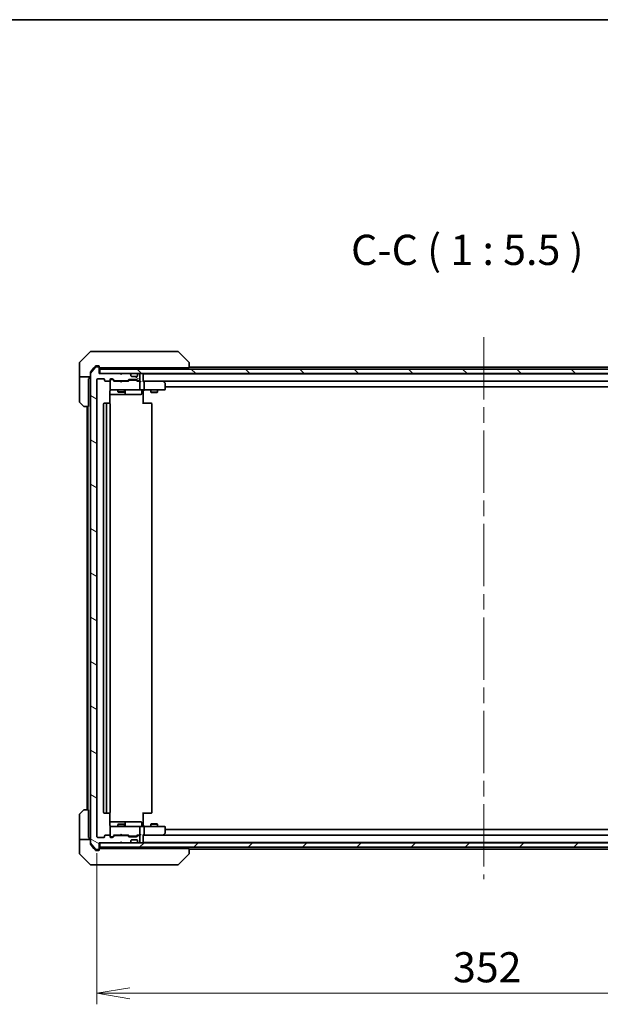
# Model space of a CAD drawing. Units: millimetres. Extents: x 72 to 9712, y 40 to 1586.
# Drawn here: x 3660 to 3924, y 1138 to 1586 of the extents above; entities that cross this region are included whole.
import ezdxf

# ---------------------------------------------------------------- set-up
doc = ezdxf.new("R2010")
doc.units = ezdxf.units.MM
doc.header["$LTSCALE"] = 5
doc.linetypes.add('CHAIN', pattern=[0.3543, 0.2362, -0.0295, 0.0591, -0.0295])
doc.layers.get('Defpoints').update_dxf_attribs({"lineweight": 25})
for name, color, linetype, lineweight in [('Border (ISO)', 7, 'Continuous', 35), ('Centerline (ISO)', 131, 'Continuous', 18), ('Dimension (ISO)', 7, 'Continuous', 18), ('Hatch (ISO)', 1, 'Continuous', 18), ('Symbol (ISO)', 7, 'Continuous', 18), ('Visible (ISO)', 7, 'Continuous', 35)]:
    doc.layers.add(name, color=color, linetype=linetype, lineweight=lineweight)
doc.styles.add('Note Text (TK)', font='MS PGothic.ttf')
doc.dimstyles.new('Default - Method 1b (TK)', dxfattribs={"dimscale": 5, "dimtxt": 2.5, "dimasz": 2.5, "dimexe": 1, "dimexo": 1.5, "dimgap": 1, "dimtad": 1, "dimdsep": 46, "dimtxsty": 'Note Text (TK)', "dimblk": 'OPEN', "dimcen": 0.09, "dimdle": 5, "dimclrd": 100, "dimclre": 100, "dimclrt": 7, "dimadec": 1, "dimazin": 1, "dimtfac": 1, "dimtmove": 0, "dimatfit": 3, "dimldrblk": 'OPEN', "dimfxl": 1, "dimtolj": 1, "dimlwd": -1, "dimlwe": -1, "dimarcsym": 0})

# ---------------------------------------------------------------- blocks, each defined once
blk = doc.blocks.new('Borders tk図枠')
at = {"layer": 'Border (ISO)'}
blk.add_line((14.5, 289), (405.5, 289), dxfattribs=at)
blk = doc.blocks.new('_Open')
at = {"color": 0, "linetype": 'ByBlock', "lineweight": -2}
for p, q in [((-1, 0.167), (0, 0)), ((-1, -0.167), (0, 0)), ((0, 0), (-1, 0))]:
    blk.add_line(p, q, dxfattribs=at)
blk = doc.blocks.new('*D49')
at = {"layer": 'Defpoints', "color": 0}
for p in [(3694.69, 1213.88), (4046.69, 1213.88), (4046.69, 1142.64)]:
    blk.add_point(p, dxfattribs=at)
at = {"layer": 'Dimension (ISO)', "color": 100}
for p, q in [((3694.69, 1206.38), (3694.69, 1137.64)), ((4046.69, 1206.38), (4046.69, 1137.64)), ((3709.69, 1142.64), (4031.69, 1142.64))]:
    blk.add_line(p, q, dxfattribs=at)
at = {"layer": 'Dimension (ISO)', "color": 100, "xscale": 15, "yscale": 15, "zscale": 15, "rotation": 180}
blk.add_blockref('_Open', (3694.69, 1142.64), dxfattribs=at)
at = {"layer": 'Dimension (ISO)', "color": 100, "xscale": 15, "yscale": 15, "zscale": 15}
blk.add_blockref('_Open', (4046.69, 1142.64), dxfattribs=at)
at = {"layer": 'Dimension (ISO)', "color": 7, "insert": (3856.76, 1154.49), "char_height": 12.5, "attachment_point": 4, "style": 'Note Text (TK)'}
blk.add_mtext('\\A1;\\fMS PGothic|b0|i0;{\\H13.6950;352', dxfattribs=at)

msp = doc.modelspace()

# ---------------------------------------------------------------- hatches: boundary and pattern name
at = {"layer": 'Hatch (ISO)'}
h = msp.add_hatch(dxfattribs=at)
h.set_pattern_fill('ANSI31', color=256, scale=139.7, angle=105.000246, style=0)
h.set_pattern_definition([(150.00025, (1957.75, -4), (-8.73119, -15.123), [])])
edge = h.paths.add_edge_path()
edge.add_ellipse((3695.3858, 1208.3787), major_axis=(0.3, 0), ratio=1, start_angle=270, end_angle=360)
edge.add_line((3695.6858, 1208.3787), (3695.6858, 1211.0787))
edge.add_line((3695.6858, 1211.0787), (3705.1858, 1211.0787))
edge.add_line((3705.1858, 1211.0787), (3705.6858, 1211.5787))
edge.add_line((3705.6858, 1211.5787), (3706.1858, 1211.0787))
edge.add_line((3706.1858, 1211.0787), (3709.5615, 1211.0787))
edge.add_ellipse((3709.5615, 1211.3787), major_axis=(0.3, 0), ratio=1, start_angle=270, end_angle=315)
edge.add_line((3709.7737, 1211.1665), (3710.0979, 1211.4908))
edge.add_ellipse((3709.8858, 1211.7029), major_axis=(0.2121, 0.2121), ratio=1, start_angle=270, end_angle=315)
edge.add_line((3710.1858, 1211.7029), (3710.1858, 1212.0787))
edge.add_ellipse((3710.4858, 1212.0787), major_axis=(0, 0.3), ratio=1, start_angle=0, end_angle=90, ccw=False)
edge.add_line((3710.4858, 1212.3787), (3712.8858, 1212.3787))
edge.add_ellipse((3712.8858, 1212.0787), major_axis=(0.3, 0), ratio=1, start_angle=0, end_angle=90, ccw=False)
edge.add_line((3713.1858, 1212.0787), (3713.1858, 1211.7029))
edge.add_ellipse((3713.4858, 1211.7029), major_axis=(0, -0.3), ratio=1, start_angle=270, end_angle=315)
edge.add_line((3713.2737, 1211.4908), (3713.5979, 1211.1665))
edge.add_ellipse((3713.8101, 1211.3787), major_axis=(0.2121, -0.2121), ratio=1, start_angle=270, end_angle=315)
edge.add_line((3713.8101, 1211.0787), (3713.8858, 1211.0787))
edge.add_ellipse((3713.8858, 1211.3787), major_axis=(0.3, 0), ratio=1, start_angle=270, end_angle=360)
edge.add_line((3714.1858, 1211.3787), (3714.1858, 1214.0787))
edge.add_ellipse((3713.8858, 1214.0787), major_axis=(0, 0.3), ratio=1, start_angle=270, end_angle=360)
edge.add_line((3713.8858, 1214.3787), (3713.5101, 1214.3787))
edge.add_ellipse((3713.5101, 1214.0787), major_axis=(-0.3, 0), ratio=1, start_angle=270, end_angle=315)
edge.add_line((3713.2979, 1214.2908), (3712.9737, 1213.9665))
edge.add_ellipse((3712.7615, 1214.1787), major_axis=(-0.2121, -0.2121), ratio=1, start_angle=45, end_angle=90, ccw=False)
edge.add_line((3712.7615, 1213.8787), (3709.2601, 1213.8787))
edge.add_ellipse((3709.2601, 1214.1787), major_axis=(-0.3, 0), ratio=1, start_angle=45, end_angle=90, ccw=False)
edge.add_line((3709.0479, 1213.9665), (3708.7237, 1214.2908))
edge.add_ellipse((3708.5115, 1214.0787), major_axis=(-0.2121, 0.2121), ratio=1, start_angle=270, end_angle=315)
edge.add_line((3708.5115, 1214.3787), (3702.8601, 1214.3787))
edge.add_ellipse((3702.8601, 1214.0787), major_axis=(-0.3, 0), ratio=1, start_angle=270, end_angle=315)
edge.add_line((3702.6479, 1214.2908), (3702.0237, 1213.6665))
edge.add_ellipse((3701.8115, 1213.8787), major_axis=(-0.2121, -0.2121), ratio=1, start_angle=45, end_angle=90, ccw=False)
edge.add_line((3701.8115, 1213.5787), (3700.9858, 1213.5787))
edge.add_ellipse((3700.9858, 1213.8787), major_axis=(-0.3, 0), ratio=1, start_angle=0, end_angle=90, ccw=False)
edge.add_line((3700.6858, 1213.8787), (3700.6858, 1214.2787))
edge.add_ellipse((3700.3858, 1214.2787), major_axis=(0, 0.3), ratio=1, start_angle=270, end_angle=360)
edge.add_line((3700.3858, 1214.5787), (3698.4858, 1214.5787))
edge.add_ellipse((3698.4858, 1214.2787), major_axis=(-0.3, 0), ratio=1, start_angle=270, end_angle=360)
edge.add_line((3698.1858, 1214.2787), (3698.1858, 1213.8787))
edge.add_ellipse((3697.8858, 1213.8787), major_axis=(0, -0.3), ratio=1, start_angle=0, end_angle=90, ccw=False)
edge.add_line((3697.8858, 1213.5787), (3694.9858, 1213.5787))
edge.add_ellipse((3694.9858, 1213.8787), major_axis=(-0.3, 0), ratio=1, start_angle=0, end_angle=90, ccw=False)
edge.add_line((3694.6858, 1213.8787), (3694.6858, 1421.7787))
edge.add_ellipse((3694.9858, 1421.7787), major_axis=(0, 0.3), ratio=1, start_angle=0, end_angle=90, ccw=False)
edge.add_line((3694.9858, 1422.0787), (3697.8858, 1422.0787))
edge.add_ellipse((3697.8858, 1421.7787), major_axis=(0.3, 0), ratio=1, start_angle=0, end_angle=90, ccw=False)
edge.add_line((3698.1858, 1421.7787), (3698.1858, 1421.3787))
edge.add_ellipse((3698.4858, 1421.3787), major_axis=(0, -0.3), ratio=1, start_angle=270, end_angle=360)
edge.add_line((3698.4858, 1421.0787), (3700.3858, 1421.0787))
edge.add_ellipse((3700.3858, 1421.3787), major_axis=(0.3, 0), ratio=1, start_angle=270, end_angle=360)
edge.add_line((3700.6858, 1421.3787), (3700.6858, 1421.7787))
edge.add_ellipse((3700.9858, 1421.7787), major_axis=(0, 0.3), ratio=1, start_angle=0, end_angle=90, ccw=False)
edge.add_line((3700.9858, 1422.0787), (3701.8115, 1422.0787))
edge.add_ellipse((3701.8115, 1421.7787), major_axis=(0.3, 0), ratio=1, start_angle=45, end_angle=90, ccw=False)
edge.add_line((3702.0237, 1421.9908), (3702.6479, 1421.3665))
edge.add_ellipse((3702.8601, 1421.5787), major_axis=(0.2121, -0.2121), ratio=1, start_angle=270, end_angle=315)
edge.add_line((3702.8601, 1421.2787), (3708.5115, 1421.2787))
edge.add_ellipse((3708.5115, 1421.5787), major_axis=(0.3, 0), ratio=1, start_angle=270, end_angle=315)
edge.add_line((3708.7237, 1421.3665), (3709.0479, 1421.6908))
edge.add_ellipse((3709.2601, 1421.4787), major_axis=(0.2121, 0.2121), ratio=1, start_angle=45, end_angle=90, ccw=False)
edge.add_line((3709.2601, 1421.7787), (3712.7615, 1421.7787))
edge.add_ellipse((3712.7615, 1421.4787), major_axis=(0.3, 0), ratio=1, start_angle=45, end_angle=90, ccw=False)
edge.add_line((3712.9737, 1421.6908), (3713.2979, 1421.3665))
edge.add_ellipse((3713.5101, 1421.5787), major_axis=(0.2121, -0.2121), ratio=1, start_angle=270, end_angle=315)
edge.add_line((3713.5101, 1421.2787), (3713.8858, 1421.2787))
edge.add_ellipse((3713.8858, 1421.5787), major_axis=(0.3, 0), ratio=1, start_angle=270, end_angle=360)
edge.add_line((3714.1858, 1421.5787), (3714.1858, 1424.2787))
edge.add_ellipse((3713.8858, 1424.2787), major_axis=(0, 0.3), ratio=1, start_angle=270, end_angle=360)
edge.add_line((3713.8858, 1424.5787), (3713.8101, 1424.5787))
edge.add_ellipse((3713.8101, 1424.2787), major_axis=(-0.3, 0), ratio=1, start_angle=270, end_angle=315)
edge.add_line((3713.5979, 1424.4908), (3713.2737, 1424.1665))
edge.add_ellipse((3713.4858, 1423.9544), major_axis=(-0.2121, -0.2121), ratio=1, start_angle=270, end_angle=315)
edge.add_line((3713.1858, 1423.9544), (3713.1858, 1423.5787))
edge.add_ellipse((3712.8858, 1423.5787), major_axis=(0, -0.3), ratio=1, start_angle=0, end_angle=90, ccw=False)
edge.add_line((3712.8858, 1423.2787), (3710.4858, 1423.2787))
edge.add_ellipse((3710.4858, 1423.5787), major_axis=(-0.3, 0), ratio=1, start_angle=0, end_angle=90, ccw=False)
edge.add_line((3710.1858, 1423.5787), (3710.1858, 1423.9544))
edge.add_ellipse((3709.8858, 1423.9544), major_axis=(0, 0.3), ratio=1, start_angle=270, end_angle=315)
edge.add_line((3710.0979, 1424.1665), (3709.7737, 1424.4908))
edge.add_ellipse((3709.5615, 1424.2787), major_axis=(-0.2121, 0.2121), ratio=1, start_angle=270, end_angle=315)
edge.add_line((3709.5615, 1424.5787), (3706.1858, 1424.5787))
edge.add_line((3706.1858, 1424.5787), (3705.6858, 1424.0787))
edge.add_line((3705.6858, 1424.0787), (3705.1858, 1424.5787))
edge.add_line((3705.1858, 1424.5787), (3695.6858, 1424.5787))
edge.add_line((3695.6858, 1424.5787), (3695.6858, 1427.2787))
edge.add_ellipse((3695.3858, 1427.2787), major_axis=(0, 0.3), ratio=1, start_angle=270, end_angle=360)
edge.add_line((3695.3858, 1427.5787), (3694.3263, 1427.5787))
edge.add_ellipse((3694.3263, 1427.2787), major_axis=(-0.3, 0), ratio=1, start_angle=270, end_angle=320.194429)
edge.add_line((3694.0958, 1427.4707), (3691.7553, 1424.6621))
edge.add_ellipse((3691.9858, 1424.47), major_axis=(-0.1921, -0.2305), ratio=1, start_angle=270, end_angle=309.805571)
edge.add_line((3691.6858, 1424.47), (3691.6858, 1211.1873))
edge.add_ellipse((3691.9858, 1211.1873), major_axis=(0, -0.3), ratio=1, start_angle=270, end_angle=309.805571)
edge.add_line((3691.7553, 1210.9952), (3694.0958, 1208.1866))
edge.add_ellipse((3694.3263, 1208.3787), major_axis=(0.1921, -0.2305), ratio=1, start_angle=270, end_angle=320.194429)
edge.add_line((3694.3263, 1208.0787), (3695.3858, 1208.0787))
h = msp.add_hatch(dxfattribs=at)
h.set_pattern_fill('ANSI31', color=256, scale=139.7, angle=90.00021, style=0)
h.set_pattern_definition([(135.0002, (1957.75, -4), (-12.34781, -12.3479), [])])
h.paths.add_polyline_path([(4045.3858, 1424.5787), (4045.3858, 1426.5787), (3695.9858, 1426.5787), (3695.9858, 1424.5787)])
h = msp.add_hatch(dxfattribs=at)
h.set_pattern_fill('ANSI31', color=256, scale=139.7, style=0)
h.set_pattern_definition([(45, (1957.75, -4), (-12.34785, 12.34785), [])])
h.paths.add_polyline_path([(4045.3858, 1209.0787), (4045.3858, 1211.0787), (3695.9858, 1211.0787), (3695.9858, 1209.0787)])

# ---------------------------------------------------------------- linework, layer by layer
at = {"layer": 'Centerline (ISO)', "linetype": 'CHAIN', "ltscale": 23.990969}
msp.add_line((3870.6858, 1441.1287), (3870.6858, 1194.5287), dxfattribs=at)
at = {"layer": 'Visible (ISO)'}
for p, q in [((3691.5393, 1434.4322), (3686.8322, 1429.7251)), ((3691.8929, 1434.5787), (3694.6858, 1434.5787)), ((3696.0229, 1434.5787), (3694.6858, 1434.5787)), ((3697.491, 1434.5787), (3696.0229, 1434.5787)), ((3730.503, 1434.5787), (3697.491, 1434.5787)), ((3731.4787, 1434.5787), (3730.503, 1434.5787)), ((3731.8322, 1434.4322), (3736.5393, 1429.7251)), ((3686.6858, 1427.0787), (3686.6858, 1429.3716)), ((3736.6858, 1429.3715), (3736.6858, 1429.3716)), ((3736.6858, 1427.0787), (3736.6858, 1429.3715)), ((3686.6858, 1423.0787), (3686.6858, 1427.0787)), ((3691.6858, 1424.47), (3691.6858, 1424.97)), ((3691.6858, 1424.47), (3691.6858, 1211.1873)), ((3694.0958, 1427.4707), (3691.7553, 1424.6621)), ((3693.3525, 1427.0787), (3691.7553, 1425.1621)), ((3694.0958, 1427.9707), (3693.3525, 1427.0787)), ((3694.6858, 1428.0787), (3694.3263, 1428.0787)), ((3695.3858, 1427.5787), (3694.3263, 1427.5787)), ((3694.6858, 1428.0787), (3695.3858, 1428.0787)), ((3695.6858, 1427.7787), (3695.6858, 1427.3787)), ((3695.6858, 1427.2787), (3695.6858, 1427.3787)), ((3695.6858, 1424.5787), (3695.6858, 1427.2787)), ((3705.1858, 1424.5787), (3695.6858, 1424.5787)), ((3695.9858, 1427.0787), (3696.5322, 1427.0787)), ((4045.3858, 1426.5787), (3695.9858, 1426.5787)), ((3695.9858, 1426.5787), (3695.9858, 1424.5787)), ((3695.9858, 1424.5787), (4045.3858, 1424.5787)), ((3698.4638, 1427.0787), (3696.5322, 1427.0787)), ((3698.4638, 1427.0787), (3735.2043, 1427.0787)), ((3704.1858, 1427.0787), (3704.1858, 1426.5787)), ((3705.6858, 1424.0787), (3705.1858, 1424.5787)), ((3706.1858, 1424.5787), (3705.6858, 1424.0787)), ((3709.5615, 1424.5787), (3706.1858, 1424.5787)), ((3707.1858, 1427.0787), (3707.1858, 1426.5787)), ((3710.0979, 1424.1665), (3709.7737, 1424.4908)), ((3713.5979, 1424.4908), (3713.2737, 1424.1665)), ((3713.8858, 1424.5787), (3713.8101, 1424.5787)), ((3714.1858, 1421.5787), (3714.1858, 1424.2787)), ((3715.6858, 1426.5787), (3715.6858, 1427.0787)), ((3715.6858, 1424.3787), (3715.6858, 1424.5787)), ((3715.6858, 1424.2787), (3715.6858, 1424.3787)), ((4025.6858, 1424.3787), (3715.6858, 1424.3787)), ((3715.6858, 1420.9908), (3715.6858, 1424.2787)), ((3736.6858, 1427.0787), (3735.2043, 1427.0787)), ((4004.6858, 1427.3787), (3736.6858, 1427.3787)), ((3686.6858, 1423.0787), (3686.6858, 1422.0787)), ((3691.6858, 1423.0787), (3686.6858, 1423.0787)), ((3686.6858, 1422.0787), (3686.6858, 1411.7858)), ((3690.7858, 1422.0787), (3691.1858, 1422.0787)), ((3690.7858, 1422.0787), (3690.7858, 1409.5787)), ((3691.1858, 1422.0787), (3691.1858, 1423.0787)), ((3694.6858, 1213.8787), (3694.6858, 1421.7787)), ((3694.9858, 1422.0787), (3697.8858, 1422.0787)), ((3698.1858, 1421.7787), (3698.1858, 1421.3787)), ((3698.4858, 1421.0787), (3700.3858, 1421.0787)), ((3700.6858, 1421.3787), (3700.6858, 1421.7787)), ((3700.6858, 1421.3787), (3700.6858, 1417.3787)), ((3700.9858, 1422.0787), (3701.8115, 1422.0787)), ((3701.475, 1421.8787), (3700.9858, 1421.8787)), ((3701.6115, 1421.8787), (3701.475, 1421.8787)), ((3702.5358, 1421.0787), (3701.8237, 1421.7908)), ((3702.0237, 1421.9908), (3702.6479, 1421.3665)), ((3705.1858, 1421.0787), (3702.3597, 1421.0787)), ((3702.8601, 1421.2787), (3708.5115, 1421.2787)), ((3704.1858, 1421.2787), (3704.1858, 1421.0787)), ((3705.2458, 1421.0187), (3705.1858, 1421.0787)), ((3705.6858, 1420.5787), (3705.2458, 1421.0187)), ((3705.6858, 1420.5787), (3706.1258, 1421.0187)), ((3706.1858, 1421.0787), (3706.1258, 1421.0187)), ((3709.0119, 1421.0787), (3706.1858, 1421.0787)), ((3707.1858, 1421.2787), (3707.1858, 1421.0787)), ((3708.7237, 1421.3665), (3709.0479, 1421.6908)), ((3709.2479, 1421.4908), (3708.8358, 1421.0787)), ((3709.2601, 1421.7787), (3712.7615, 1421.7787)), ((3709.6035, 1421.5787), (3709.4601, 1421.5787)), ((3712.4181, 1421.5787), (3709.6035, 1421.5787)), ((3710.1184, 1424.1461), (3710.0979, 1424.1665)), ((3710.1858, 1423.5787), (3710.1858, 1423.9544)), ((3712.8858, 1423.2787), (3710.4858, 1423.2787)), ((3712.5615, 1421.5787), (3712.4181, 1421.5787)), ((3712.7737, 1421.4908), (3713.1858, 1421.0787)), ((3712.9737, 1421.6908), (3713.2979, 1421.3665)), ((3713.8858, 1421.0787), (3713.0097, 1421.0787)), ((3713.1858, 1423.9544), (3713.1858, 1423.5787)), ((3713.2737, 1424.1665), (3713.2532, 1424.1461)), ((3713.5101, 1421.2787), (3713.8858, 1421.2787)), ((3714.2615, 1421.0787), (3713.8858, 1421.0787)), ((3714.1858, 1417.3787), (3714.1858, 1420.7787)), ((3716.0615, 1421.0787), (3715.6858, 1421.0787)), ((3724.6525, 1421.0787), (3716.0615, 1421.0787)), ((3716.0615, 1421.0787), (4025.3101, 1421.0787)), ((3716.1858, 1417.3787), (3716.1858, 1420.7787)), ((3724.6224, 1420.7787), (3724.778, 1420.9343)), ((3724.8325, 1421.0187), (3724.7525, 1421.0787)), ((3725.5658, 1420.4687), (3724.8325, 1421.0187)), ((3725.6858, 1417.3787), (3725.6858, 1420.2287)), ((3700.596, 1410.9927), (3700.596, 1416.5787)), ((3700.6858, 1417.3787), (3700.6858, 1417.3553)), ((3700.9858, 1417.0787), (3701.8712, 1417.0787)), ((3701.8712, 1417.0787), (3713.0676, 1417.0787)), ((3704.1858, 1417.0787), (3704.1858, 1416.2287)), ((3704.1858, 1416.2287), (3707.1858, 1416.2287)), ((3704.4925, 1416.0753), (3704.1858, 1416.2287)), ((3706.8791, 1416.0753), (3704.4925, 1416.0753)), ((3706.8791, 1416.0753), (3707.1858, 1416.2287)), ((3707.1858, 1417.0787), (3707.1858, 1416.2287)), ((3707.4803, 1415.3787), (3707.4803, 1416.7787)), ((3713.0676, 1417.0787), (3713.8858, 1417.0787)), ((3716.0615, 1417.0787), (3713.8858, 1417.0787)), ((3715.0845, 1416.7787), (3715.0845, 1415.3787)), ((3715.6858, 1417.0709), (3715.6858, 1416.8536)), ((3715.6858, 1416.5787), (3715.6858, 1416.8536)), ((3715.6858, 1416.5787), (3715.6858, 1410.7787)), ((3716.0615, 1417.0787), (3724.6224, 1417.0787)), ((3719.1858, 1417.0787), (3719.1858, 1416.0287)), ((3719.1858, 1416.0287), (3722.1858, 1416.0287)), ((3719.4925, 1415.8753), (3719.1858, 1416.0287)), ((3721.8791, 1415.8753), (3719.4925, 1415.8753)), ((3721.8791, 1415.8753), (3722.1858, 1416.0287)), ((3722.1858, 1417.0787), (3722.1858, 1416.0287)), ((3724.6224, 1417.0787), (3725.3858, 1417.0787)), ((3725.6858, 1418.5787), (4015.6858, 1418.5787)), ((3688.5393, 1409.7251), (3686.8322, 1411.4322)), ((3697.6858, 1410.7787), (3697.6858, 1224.8787)), ((3699.2858, 1411.0787), (3697.9858, 1411.0787)), ((3698.9858, 1410.7787), (3698.9858, 1224.8787)), ((3699.4787, 1411.0787), (3699.2858, 1411.0787)), ((3699.4787, 1411.0787), (3699.6201, 1411.0787)), ((3700.3272, 1411.0787), (3699.6201, 1411.0787)), ((3700.3272, 1411.0787), (3700.3858, 1411.0787)), ((3700.596, 1415.0787), (3707.0087, 1415.0787)), ((3700.6858, 1224.8787), (3700.6858, 1410.7787)), ((3707.0087, 1415.0787), (3707.1803, 1415.0787)), ((3707.1803, 1415.0787), (3710.8548, 1415.0787)), ((3710.8548, 1415.0787), (3714.7845, 1415.0787)), ((3715.6858, 1411.0787), (3716.1, 1411.0787)), ((3718.4787, 1411.0787), (3716.1, 1411.0787)), ((3718.4787, 1411.0787), (3718.6201, 1411.0787)), ((3719.3272, 1411.0787), (3718.6201, 1411.0787)), ((3719.3272, 1411.0787), (3719.3858, 1411.0787)), ((3719.6858, 1224.8787), (3719.6858, 1410.7787)), ((3690.7858, 1409.5787), (3688.8929, 1409.5787)), ((3690.1858, 1409.5787), (3690.1858, 1226.0787)), ((3690.4858, 1409.5787), (3690.4858, 1226.0787)), ((3686.6858, 1213.5787), (3686.6858, 1223.8716)), ((3686.8322, 1224.2251), (3688.5393, 1225.9322)), ((3688.8929, 1226.0787), (3690.7858, 1226.0787)), ((3690.7858, 1226.0787), (3690.7858, 1213.5787)), ((3697.9858, 1224.5787), (3699.2858, 1224.5787)), ((3699.2858, 1224.5787), (3699.4787, 1224.5787)), ((3699.6201, 1224.5787), (3699.4787, 1224.5787)), ((3699.6201, 1224.5787), (3700.3272, 1224.5787)), ((3700.3858, 1224.5787), (3700.3272, 1224.5787)), ((3700.596, 1219.0787), (3700.596, 1224.6646)), ((3715.6858, 1224.8787), (3715.6858, 1219.0787)), ((3716.1, 1224.5787), (3715.6858, 1224.5787)), ((3716.1, 1224.5787), (3718.4787, 1224.5787)), ((3718.6201, 1224.5787), (3718.4787, 1224.5787)), ((3718.6201, 1224.5787), (3719.3272, 1224.5787)), ((3719.3858, 1224.5787), (3719.3272, 1224.5787)), ((3707.0087, 1220.5787), (3700.596, 1220.5787)), ((3700.6858, 1218.302), (3700.6858, 1218.2787)), ((3700.6858, 1218.2787), (3700.6858, 1214.2787)), ((3701.8712, 1218.5787), (3700.9858, 1218.5787)), ((3713.0676, 1218.5787), (3701.8712, 1218.5787)), ((3704.4925, 1219.582), (3704.1858, 1219.4287)), ((3707.1858, 1219.4287), (3704.1858, 1219.4287)), ((3704.1858, 1218.5787), (3704.1858, 1219.4287)), ((3704.4925, 1219.582), (3706.8791, 1219.582)), ((3706.8791, 1219.582), (3707.1858, 1219.4287)), ((3707.1803, 1220.5787), (3707.0087, 1220.5787)), ((3710.8548, 1220.5787), (3707.1803, 1220.5787)), ((3707.1858, 1218.5787), (3707.1858, 1219.4287)), ((3707.4803, 1218.8787), (3707.4803, 1220.2787)), ((3714.7845, 1220.5787), (3710.8548, 1220.5787)), ((3713.8858, 1218.5787), (3713.0676, 1218.5787)), ((3713.8858, 1218.5787), (3716.0615, 1218.5787)), ((3714.1858, 1214.8787), (3714.1858, 1218.2787)), ((3715.0845, 1218.8787), (3715.0845, 1220.2787)), ((3715.6858, 1218.8037), (3715.6858, 1219.0787)), ((3715.6858, 1218.8037), (3715.6858, 1218.5864)), ((3724.6224, 1218.5787), (3716.0615, 1218.5787)), ((3716.1858, 1214.8787), (3716.1858, 1218.2787)), ((3719.4925, 1219.782), (3719.1858, 1219.6287)), ((3722.1858, 1219.6287), (3719.1858, 1219.6287)), ((3719.1858, 1218.5787), (3719.1858, 1219.6287)), ((3719.4925, 1219.782), (3721.8791, 1219.782)), ((3721.8791, 1219.782), (3722.1858, 1219.6287)), ((3722.1858, 1218.5787), (3722.1858, 1219.6287)), ((3725.3858, 1218.5787), (3724.6224, 1218.5787)), ((3725.6858, 1215.4287), (3725.6858, 1218.2787)), ((3698.1858, 1214.2787), (3698.1858, 1213.8787)), ((3700.3858, 1214.5787), (3698.4858, 1214.5787)), ((3700.6858, 1213.8787), (3700.6858, 1214.2787)), ((3700.9858, 1213.7787), (3701.475, 1213.7787)), ((3701.475, 1213.7787), (3701.6115, 1213.7787)), ((3702.5358, 1214.5787), (3701.8237, 1213.8665)), ((3702.6479, 1214.2908), (3702.0237, 1213.6665)), ((3702.3597, 1214.5787), (3705.1858, 1214.5787)), ((3708.5115, 1214.3787), (3702.8601, 1214.3787)), ((3704.1858, 1214.3787), (3704.1858, 1214.5787)), ((3705.1858, 1214.5787), (3705.2458, 1214.6387)), ((3705.6858, 1215.0787), (3705.2458, 1214.6387)), ((3705.6858, 1215.0787), (3706.1258, 1214.6387)), ((3706.1258, 1214.6387), (3706.1858, 1214.5787)), ((3706.1858, 1214.5787), (3709.0119, 1214.5787)), ((3707.1858, 1214.3787), (3707.1858, 1214.5787)), ((3709.0479, 1213.9665), (3708.7237, 1214.2908)), ((3709.2479, 1214.1665), (3708.8358, 1214.5787)), ((3712.7615, 1213.8787), (3709.2601, 1213.8787)), ((3709.4601, 1214.0787), (3709.6035, 1214.0787)), ((3709.6035, 1214.0787), (3712.4181, 1214.0787)), ((3712.4181, 1214.0787), (3712.5615, 1214.0787)), ((3713.1858, 1214.5787), (3712.7737, 1214.1665)), ((3713.2979, 1214.2908), (3712.9737, 1213.9665)), ((3713.0097, 1214.5787), (3713.8858, 1214.5787)), ((3713.8858, 1214.3787), (3713.5101, 1214.3787)), ((3713.8858, 1214.5787), (3714.2615, 1214.5787)), ((3714.1858, 1211.3787), (3714.1858, 1214.0787)), ((3715.6858, 1211.3787), (3715.6858, 1214.6665)), ((3715.6858, 1214.5787), (3716.0615, 1214.5787)), ((3716.0615, 1214.5787), (3724.6525, 1214.5787)), ((4025.3101, 1214.5787), (3716.0615, 1214.5787)), ((3724.6224, 1214.8787), (3724.778, 1214.7231)), ((3724.7525, 1214.5787), (3724.8325, 1214.6387)), ((3724.8325, 1214.6387), (3725.5658, 1215.1887)), ((4015.6858, 1217.0787), (3725.6858, 1217.0787)), ((3686.6858, 1213.5787), (3686.6858, 1212.5787)), ((3686.6858, 1212.5787), (3691.6858, 1212.5787)), ((3686.6858, 1212.5787), (3686.6858, 1208.5787)), ((3691.1858, 1213.5787), (3690.7858, 1213.5787)), ((3691.1858, 1212.5787), (3691.1858, 1213.5787)), ((3691.6858, 1210.6873), (3691.6858, 1211.1873)), ((3691.7553, 1210.9952), (3694.0958, 1208.1866)), ((3691.7553, 1210.4952), (3693.3525, 1208.5787)), ((3697.8858, 1213.5787), (3694.9858, 1213.5787)), ((3695.6858, 1208.3787), (3695.6858, 1211.0787)), ((3695.6858, 1211.0787), (3705.1858, 1211.0787)), ((4045.3858, 1211.0787), (3695.9858, 1211.0787)), ((3695.9858, 1211.0787), (3695.9858, 1209.0787)), ((3701.8115, 1213.5787), (3700.9858, 1213.5787)), ((3705.1858, 1211.0787), (3705.6858, 1211.5787)), ((3705.6858, 1211.5787), (3706.1858, 1211.0787)), ((3706.1858, 1211.0787), (3709.5615, 1211.0787)), ((3709.7737, 1211.1665), (3710.0979, 1211.4908)), ((3710.0979, 1211.4908), (3710.1184, 1211.5112)), ((3710.1858, 1211.7029), (3710.1858, 1212.0787)), ((3710.4858, 1212.3787), (3712.8858, 1212.3787)), ((3713.1858, 1212.0787), (3713.1858, 1211.7029)), ((3713.2532, 1211.5112), (3713.2737, 1211.4908)), ((3713.2737, 1211.4908), (3713.5979, 1211.1665)), ((3713.8101, 1211.0787), (3713.8858, 1211.0787)), ((3715.6858, 1211.2787), (3715.6858, 1211.3787)), ((3715.6858, 1211.0787), (3715.6858, 1211.2787)), ((3715.6858, 1211.2787), (4025.6858, 1211.2787)), ((3686.6858, 1208.5787), (3686.6858, 1206.2858)), ((3686.8322, 1205.9322), (3691.5393, 1201.2251)), ((3693.3525, 1208.5787), (3694.0958, 1207.6866)), ((3694.3263, 1208.0787), (3695.3858, 1208.0787)), ((3694.3263, 1207.5787), (3694.6858, 1207.5787)), ((3695.3858, 1207.5787), (3694.6858, 1207.5787)), ((3695.6858, 1208.2787), (3695.6858, 1208.3787)), ((3695.6858, 1208.2787), (3695.6858, 1207.8787)), ((3695.9858, 1209.0787), (4045.3858, 1209.0787)), ((3696.5322, 1208.5787), (3695.9858, 1208.5787)), ((3696.5322, 1208.5787), (3698.4638, 1208.5787)), ((3735.2043, 1208.5787), (3698.4638, 1208.5787)), ((3704.1858, 1208.5787), (3704.1858, 1209.0787)), ((3707.1858, 1208.5787), (3707.1858, 1209.0787)), ((3715.6858, 1208.5787), (3715.6858, 1209.0787)), ((3731.8322, 1201.2251), (3736.5393, 1205.9322)), ((3735.2043, 1208.5787), (3736.6858, 1208.5787)), ((3736.6858, 1206.2858), (3736.6858, 1208.5787)), ((3736.6858, 1208.2787), (4004.6858, 1208.2787)), ((3736.6858, 1206.2858), (3736.6858, 1206.2858)), ((3694.6858, 1201.0787), (3691.8929, 1201.0787)), ((3694.6858, 1201.0787), (3696.0229, 1201.0787)), ((3696.0229, 1201.0787), (3697.491, 1201.0787)), ((3697.491, 1201.0787), (3730.503, 1201.0787)), ((3730.503, 1201.0787), (3731.4787, 1201.0787))]:
    msp.add_line(p, q, dxfattribs=at)
for centre, radius, start, end in [((3691.8929, 1434.0787), 0.5, 90, 135), ((3731.4787, 1434.0787), 0.5, 45, 90), ((3687.1858, 1429.3716), 0.5, 135, 180), ((3736.1858, 1429.3716), 0.5, 0, 45), ((3691.9858, 1424.47), 0.3, 140.194429, 180), ((3694.3263, 1427.2787), 0.3, 90, 140.194429), ((3695.3858, 1427.7787), 0.3, 0, 90), ((3695.3858, 1427.2787), 0.3, 0, 90), ((3695.9858, 1427.3787), 0.3, 180, 270), ((3709.5615, 1424.2787), 0.3, 45, 90), ((3713.8101, 1424.2787), 0.3, 90, 135), ((3713.8858, 1424.2787), 0.3, 0, 90), ((3715.3858, 1424.2787), 0.3, 0, 90), ((3694.9858, 1421.7787), 0.3, 90, 180), ((3697.8858, 1421.7787), 0.3, 0, 90), ((3698.4858, 1421.3787), 0.3, 180, 270), ((3700.3858, 1421.3787), 0.3, 270, 0), ((3700.9858, 1421.7787), 0.3, 90, 180), ((3700.9858, 1421.5787), 0.3, 90, 180), ((3701.8115, 1421.7787), 0.3, 45, 90), ((3702.8601, 1421.5787), 0.3, 225, 270), ((3708.5115, 1421.5787), 0.3, 270, 315), ((3709.2601, 1421.4787), 0.3, 90, 135), ((3709.8858, 1423.9544), 0.3, 0, 45), ((3710.4858, 1423.5787), 0.3, 180, 270), ((3712.7615, 1421.4787), 0.3, 45, 90), ((3712.8858, 1423.5787), 0.3, 270, 0), ((3713.4858, 1423.9544), 0.3, 135, 180), ((3713.5101, 1421.5787), 0.3, 225, 270), ((3713.8858, 1421.5787), 0.3, 270, 0), ((3713.8858, 1420.7787), 0.3, 66.562016, 90), ((3713.8858, 1420.7787), 0.3, 0, 31.244455), ((3724.6525, 1420.7787), 0.3, 66.562004, 90), ((3724.6525, 1420.7787), 0.3, 53.130102, 66.562021), ((3725.3858, 1420.2287), 0.3, 0, 53.130102), ((3700.9858, 1417.3787), 0.3, 180, 270), ((3700.9858, 1417.3533), 0.3, 180, 284.477512), ((3701.1858, 1416.5787), 0.5, 90, 104.477512), ((3707.1803, 1415.3787), 0.3, 270, 0), ((3707.7803, 1416.7787), 0.3, 90, 180), ((3713.8858, 1417.3787), 0.3, 270, 0), ((3714.7845, 1415.3787), 0.3, 270, 0), ((3715.3845, 1416.7787), 0.3, 90, 180), ((3725.3858, 1417.3787), 0.3, 270, 0), ((3687.1858, 1411.7858), 0.5, 180, 225), ((3697.9858, 1410.7787), 0.3, 90, 180), ((3699.2858, 1410.7787), 0.3, 90, 180), ((3700.3858, 1410.7787), 0.3, 0, 90), ((3719.3858, 1410.7787), 0.3, 0, 90), ((3688.8929, 1410.0787), 0.5, 225, 270), ((3687.1858, 1223.8716), 0.5, 135, 180), ((3688.8929, 1225.5787), 0.5, 90, 135), ((3697.9858, 1224.8787), 0.3, 180, 270), ((3699.2858, 1224.8787), 0.3, 180, 270), ((3700.3858, 1224.8787), 0.3, 270, 0), ((3719.3858, 1224.8787), 0.3, 270, 0), ((3700.9858, 1218.3041), 0.3, 75.522488, 180), ((3700.9858, 1218.2787), 0.3, 90, 180), ((3701.1858, 1219.0787), 0.5, 255.522488, 270), ((3707.1803, 1220.2787), 0.3, 0, 90), ((3707.7803, 1218.8787), 0.3, 180, 270), ((3713.8858, 1218.2787), 0.3, 0, 90), ((3714.7845, 1220.2787), 0.3, 0, 90), ((3715.3845, 1218.8787), 0.3, 180, 270), ((3725.3858, 1218.2787), 0.3, 0, 90), ((3694.9858, 1213.8787), 0.3, 180, 270), ((3697.8858, 1213.8787), 0.3, 270, 0), ((3698.4858, 1214.2787), 0.3, 90, 180), ((3700.3858, 1214.2787), 0.3, 0, 90), ((3700.9858, 1214.0787), 0.3, 180, 270), ((3700.9858, 1213.8787), 0.3, 180, 270), ((3702.8601, 1214.0787), 0.3, 90, 135), ((3708.5115, 1214.0787), 0.3, 45, 90), ((3709.2601, 1214.1787), 0.3, 225, 270), ((3712.7615, 1214.1787), 0.3, 270, 315), ((3713.5101, 1214.0787), 0.3, 90, 135), ((3713.8858, 1214.8787), 0.3, 270, 293.437996), ((3713.8858, 1214.0787), 0.3, 0, 90), ((3713.8858, 1214.8787), 0.3, 328.755545, 0), ((3724.6525, 1214.8787), 0.3, 270, 293.437984), ((3724.6525, 1214.8787), 0.3, 293.437984, 306.869898), ((3725.3858, 1215.4287), 0.3, 306.869898, 0), ((3691.9858, 1211.1873), 0.3, 180, 219.805571), ((3701.8115, 1213.8787), 0.3, 270, 315), ((3709.5615, 1211.3787), 0.3, 270, 315), ((3709.8858, 1211.7029), 0.3, 315, 0), ((3710.4858, 1212.0787), 0.3, 90, 180), ((3712.8858, 1212.0787), 0.3, 0, 90), ((3713.4858, 1211.7029), 0.3, 180, 225), ((3713.8101, 1211.3787), 0.3, 225, 270), ((3713.8858, 1211.3787), 0.3, 270, 0), ((3715.3858, 1211.3787), 0.3, 270, 0), ((3687.1858, 1206.2858), 0.5, 180, 225), ((3694.3263, 1208.3787), 0.3, 219.805571, 270), ((3695.3858, 1208.3787), 0.3, 270, 0), ((3695.3858, 1207.8787), 0.3, 270, 0), ((3695.9858, 1208.2787), 0.3, 90, 180), ((3736.1858, 1206.2858), 0.5, 315, 0), ((3691.8929, 1201.5787), 0.5, 225, 270), ((3731.4787, 1201.5787), 0.5, 270, 315)]:
    msp.add_arc(centre, radius, start, end, dxfattribs=at)
for centre, major_axis, ratio, start_param, end_param in [((3701.6115, 1421.5787), (0.3, 0), 0.99985076, 0.78532354, 1.57079633), ((3702.2566, 1420.7787), (-0.1246, -0.2958), 0.40041045, 3.30861727, 3.95211838), ((3709.115, 1420.7787), (0.1246, -0.2958), 0.40041045, 2.33106693, 2.97456804), ((3709.4601, 1421.2787), (-0.3, 0), 0.99985076, 4.71238898, 5.49786177), ((3712.5615, 1421.2787), (0.3, 0), 0.99985076, 0.78532354, 1.57079633), ((3712.9066, 1420.7787), (-0.1246, -0.2958), 0.40041045, 3.30861727, 3.95211838), ((3713.8536, 1420.7787), (0.6487, 0.2044), 0.33843751, 1.23011504, 1.46454615), ((3713.8858, 1420.8012), (0.2515, 0.483), 0.33843751, 4.88684285, 5.16156968), ((3714.2615, 1420.7787), (0.4243, 0), 0.70710678, 0.78539816, 1.57079633), ((3714.5615, 1420.7787), (0.2772, -0.2772), 0.41421356, 1.17809725, 1.96349541), ((3715.3858, 1420.7787), (-0.2772, -0.2772), 0.41421356, 1.96349541, 2.74889357), ((3716.0615, 1420.7787), (0, 0.3), 0.41421356, 4.71238898, 6.28318531), ((3724.6224, 1420.8012), (-0.2411, 0.4823), 0.37002441, 4.52944541, 4.80417225), ((3716.0615, 1417.3787), (0, 0.3), 0.41421356, 3.14159265, 4.71238898), ((3716.0615, 1218.2787), (0, 0.3), 0.41421356, 4.71238898, 6.28318531), ((3701.6115, 1214.0787), (0.3, 0), 0.99985076, 4.71238898, 5.49786177), ((3702.2566, 1214.8787), (-0.1246, 0.2958), 0.40041045, 2.33106693, 2.97456804), ((3709.115, 1214.8787), (0.1246, 0.2958), 0.40041045, 3.30861727, 3.95211838), ((3709.4601, 1214.3787), (-0.3, 0), 0.99985076, 0.78532354, 1.57079633), ((3712.5615, 1214.3787), (0.3, 0), 0.99985076, 4.71238898, 5.49786177), ((3712.9066, 1214.8787), (-0.1246, 0.2958), 0.40041045, 2.33106693, 2.97456804), ((3713.8536, 1214.8787), (0.6487, -0.2044), 0.33843751, 4.81863915, 5.05307036), ((3713.8858, 1214.8561), (0.2515, -0.483), 0.33843751, 1.12161563, 1.39634246), ((3714.2615, 1214.8787), (0.4243, 0), 0.70710678, 4.71238898, 5.49778714), ((3714.5615, 1214.8787), (0.2772, 0.2772), 0.41421356, 4.3196899, 5.10508806), ((3715.3858, 1214.8787), (-0.2772, 0.2772), 0.41421356, 3.53429174, 4.3196899), ((3716.0615, 1214.8787), (0, 0.3), 0.41421356, 3.14159265, 4.71238898), ((3724.6224, 1214.8561), (-0.2411, -0.4823), 0.37002441, 1.47901306, 1.75373989)]:
    msp.add_ellipse(centre, major_axis=major_axis, ratio=ratio, start_param=start_param, end_param=end_param, dxfattribs=at)
for points, knots in [([(3691.7553, 1425.1621), (3691.7365, 1425.1394), (3691.7201, 1425.1127), (3691.6933, 1425.0475), (3691.6858, 1425.0076), (3691.6858, 1424.97)], [-0.0201836507, -0.0201836507, -0.0201836507, -0.0201836507, -0.0112759257, -0.0112759257, 0, 0, 0, 0]), ([(3694.3263, 1428.0787), (3694.2886, 1428.0787), (3694.2484, 1428.0711), (3694.1745, 1428.0405), (3694.1407, 1428.0174), (3694.1078, 1427.9844), (3694.1017, 1427.9777), (3694.0958, 1427.9707)], [0.1356732242, 0.1356732242, 0.1356732242, 0.1356732242, 0.1469944231, 0.1469944231, 0.158315622, 0.158315622, 0.1609890322, 0.1609890322, 0.1609890322, 0.1609890322]), ([(3714.0051, 1421.0539), (3714.0107, 1421.0515), (3714.0161, 1421.0489), (3714.0501, 1421.0317), (3714.0763, 1421.0123), (3714.1136, 1420.9751), (3714.1301, 1420.9544), (3714.1423, 1420.9343)], [0.3810312192, 0.3810312192, 0.3810312192, 0.3810312192, 0.382741903, 0.382741903, 0.3917616542, 0.3917616542, 0.3985536381, 0.3985536381, 0.3985536381, 0.3985536381]), ([(3724.7718, 1421.0539), (3724.7729, 1421.0512), (3724.7739, 1421.0483), (3724.7788, 1421.0315), (3724.7816, 1421.0101), (3724.7817, 1420.9731), (3724.7805, 1420.9535), (3724.778, 1420.9343)], [0.250886766, 0.250886766, 0.250886766, 0.250886766, 0.2528779694, 0.2528779694, 0.2619584182, 0.2619584182, 0.268388032, 0.268388032, 0.268388032, 0.268388032]), ([(3700.6858, 1416.8536), (3700.6654, 1416.8251), (3700.6482, 1416.7943), (3700.6112, 1416.7096), (3700.596, 1416.6389), (3700.596, 1416.5787)], [0.1237212871, 0.1237212871, 0.1237212871, 0.1237212871, 0.1333697264, 0.1333697264, 0.1514440253, 0.1514440253, 0.1514440253, 0.1514440253]), ([(3700.6858, 1416.8536), (3700.7054, 1416.8811), (3700.7279, 1416.9066), (3700.7975, 1416.973), (3700.8634, 1417.0151), (3700.9371, 1417.0446), (3700.9509, 1417.0495), (3700.9652, 1417.0539)], [-0.1237212871, -0.1237212871, -0.1237212871, -0.1237212871, -0.1144259318, -0.1144259318, -0.0948543073, -0.0948543073, -0.0906267725, -0.0906267725, -0.0906267725, -0.0906267725]), ([(3716.8483, 1417.0787), (3716.779, 1417.0787), (3716.7071, 1417.0762), (3716.5587, 1417.0692), (3716.4822, 1417.0648), (3716.3252, 1417.0575), (3716.2448, 1417.0546), (3716.0829, 1417.0527), (3716.0014, 1417.0536), (3715.8412, 1417.0587), (3715.7623, 1417.0627), (3715.6858, 1417.0667)], [0, 0, 0, 0, 0.022954349, 0.022954349, 0.045908698, 0.045908698, 0.068863048, 0.068863048, 0.091817397, 0.091817397, 0.114771746, 0.114771746, 0.114771746, 0.114771746]), ([(3700.596, 1219.0787), (3700.596, 1219.0184), (3700.6112, 1218.9477), (3700.6482, 1218.8631), (3700.6654, 1218.8323), (3700.6858, 1218.8037)], [0.1514440253, 0.1514440253, 0.1514440253, 0.1514440253, 0.1695183242, 0.1695183242, 0.1791667634, 0.1791667634, 0.1791667634, 0.1791667634]), ([(3700.9652, 1218.6034), (3700.9509, 1218.6078), (3700.9371, 1218.6127), (3700.8634, 1218.6422), (3700.7975, 1218.6843), (3700.7279, 1218.7508), (3700.7054, 1218.7762), (3700.6858, 1218.8037)], [0.0906267725, 0.0906267725, 0.0906267725, 0.0906267725, 0.0948543073, 0.0948543073, 0.1144259318, 0.1144259318, 0.1237212871, 0.1237212871, 0.1237212871, 0.1237212871]), ([(3716.8483, 1218.5787), (3716.779, 1218.5787), (3716.7071, 1218.5812), (3716.5587, 1218.5881), (3716.4822, 1218.5925), (3716.3252, 1218.5999), (3716.2448, 1218.6027), (3716.0829, 1218.6046), (3716.0014, 1218.6037), (3715.8412, 1218.5987), (3715.7623, 1218.5946), (3715.6858, 1218.5906)], [0, 0, 0, 0, 0.022954349, 0.022954349, 0.045908698, 0.045908698, 0.068863048, 0.068863048, 0.091817397, 0.091817397, 0.114771746, 0.114771746, 0.114771746, 0.114771746]), ([(3714.0051, 1214.6034), (3714.0114, 1214.6061), (3714.0175, 1214.609), (3714.05, 1214.6258), (3714.0791, 1214.6473), (3714.1153, 1214.6842), (3714.1306, 1214.7038), (3714.1423, 1214.7231)], [0.250886766, 0.250886766, 0.250886766, 0.250886766, 0.2528779694, 0.2528779694, 0.2619584182, 0.2619584182, 0.268388032, 0.268388032, 0.268388032, 0.268388032]), ([(3724.7718, 1214.6034), (3724.7727, 1214.6058), (3724.7736, 1214.6084), (3724.7789, 1214.6256), (3724.7814, 1214.645), (3724.7818, 1214.6822), (3724.7806, 1214.703), (3724.778, 1214.7231)], [0.3810312192, 0.3810312192, 0.3810312192, 0.3810312192, 0.382741903, 0.382741903, 0.3917616542, 0.3917616542, 0.3985536381, 0.3985536381, 0.3985536381, 0.3985536381]), ([(3691.6858, 1210.6873), (3691.6858, 1210.649), (3691.6936, 1210.6085), (3691.7207, 1210.5435), (3691.7369, 1210.5175), (3691.7553, 1210.4952)], [0.093260715, 0.093260715, 0.093260715, 0.093260715, 0.1047444472, 0.1047444472, 0.1134564756, 0.1134564756, 0.1134564756, 0.1134564756]), ([(3694.0958, 1207.6866), (3694.1017, 1207.6796), (3694.1078, 1207.6729), (3694.1407, 1207.6399), (3694.1745, 1207.6168), (3694.2484, 1207.5862), (3694.2886, 1207.5787), (3694.3263, 1207.5787)], [0.1103900742, 0.1103900742, 0.1103900742, 0.1103900742, 0.1130634845, 0.1130634845, 0.1243846834, 0.1243846834, 0.1357058823, 0.1357058823, 0.1357058823, 0.1357058823])]:
    msp.add_open_spline(points, degree=3, knots=knots, dxfattribs=at)

# ---------------------------------------------------------------- block references
at = {"xscale": 5.5, "yscale": 5.5, "zscale": 5.5}
msp.add_blockref('Borders tk図枠', (1957.75, -4), dxfattribs=at)

# ---------------------------------------------------------------- texts
at = {"layer": 'Symbol (ISO)', "color": 7, "insert": (3810.3237, 1469.6378), "char_height": 13.75, "attachment_point": 7, "style": 'Note Text (TK)'}
msp.add_mtext('C-C ( 1 : 5.5 )', dxfattribs=at)

# ---------------------------------------------------------------- dimensions: what is measured, and where the dimension line sits
at = {"layer": 'Dimension (ISO)', "color": 100}
dim = msp.add_linear_dim(base=(4046.6858, 1142.6411), p1=(3694.6858, 1213.8787), p2=(4046.6858, 1213.8787), angle=180, text='\\fMS PGothic|b0|i0;{\\H13.6950;<>', dimstyle='Default - Method 1b (TK)', override={"dimasz": 3, "dimdec": 0, "dimtdec": 0, "dimtofl": 0, "dimatfit": 1}, dxfattribs=at)
dim.commit()
dim.dimension.update_dxf_attribs({"geometry": '*D49', "text_midpoint": (3870.6858, 1142.6411), "dimtype": 160})

doc.saveas('drawing.dxf')
